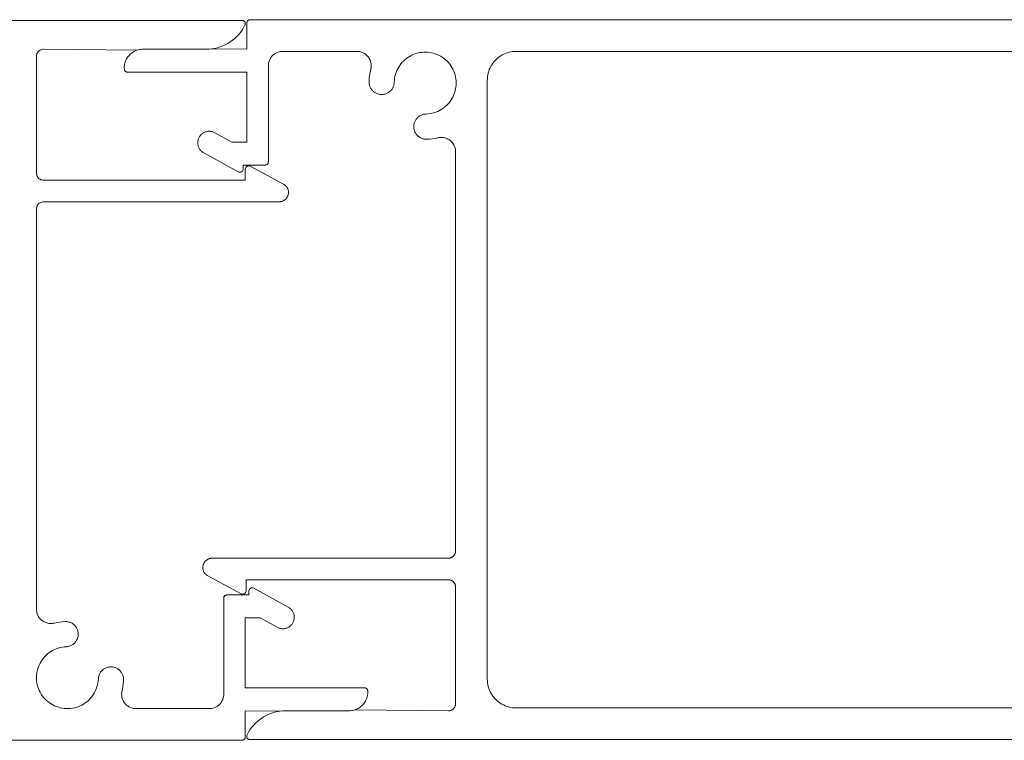
# Model space of a CAD drawing. Units: millimetres. Extents: x 127 to 3533, y 68 to 2254.
# Drawn here: x 1890 to 1958, y 292 to 342 of the extents above; entities that cross this region are included whole.
import ezdxf

# ---------------------------------------------------------------- set-up
doc = ezdxf.new("R2010")
doc.units = ezdxf.units.MM
doc.layers.add('Default', color=7, linetype='Continuous')

msp = doc.modelspace()

# ---------------------------------------------------------------- linework, layer by layer
at = {"layer": 'Default', "lineweight": 5, "ltscale": 5}
for p, q in [((1756, 342.342), (1905.54, 342.342)), ((1905.54, 342.342), (1905.579, 342.339)), ((1905.653, 341.837), (1905.55, 341.671)), ((1905.579, 342.339), (1905.616, 342.329)), ((1905.616, 342.329), (1905.652, 342.313)), ((1905.684, 342.291), (1905.652, 342.313)), ((1905.746, 342.01), (1905.653, 341.837)), ((1905.712, 342.264), (1905.684, 342.291)), ((1905.712, 342.264), (1905.735, 342.233)), ((1905.735, 342.233), (1905.753, 342.199)), ((1905.76, 342.046), (1905.746, 342.01)), ((1905.753, 342.199), (1905.765, 342.162)), ((1905.768, 342.084), (1905.76, 342.046)), ((1905.765, 342.162), (1905.77, 342.123)), ((1905.77, 342.123), (1905.768, 342.084)), ((1905.87, 342.162), (1905.872, 342.192)), ((1905.87, 340.342), (1905.87, 342.162)), ((1905.872, 342.192), (1905.878, 342.222)), ((1905.878, 342.222), (1905.888, 342.25)), ((1905.888, 342.25), (1905.901, 342.277)), ((1905.901, 342.277), (1905.918, 342.302)), ((1905.918, 342.302), (1905.937, 342.325)), ((1905.937, 342.325), (1905.96, 342.344)), ((1905.985, 342.361), (1905.96, 342.344)), ((1906.012, 342.374), (1905.985, 342.361)), ((1906.04, 342.384), (1906.012, 342.374)), ((1906.07, 342.39), (1906.04, 342.384)), ((1906.1, 342.392), (1906.07, 342.39)), ((1977.806, 342.392), (1906.1, 342.392)), ((1905.176, 341.218), (1905.033, 341.084)), ((1905.311, 341.361), (1905.176, 341.218)), ((1905.435, 341.512), (1905.311, 341.361)), ((1905.55, 341.671), (1905.435, 341.512)), ((1903.642, 340.4), (1903.833, 340.444)), ((1903.833, 340.444), (1904.021, 340.501)), ((1904.204, 340.57), (1904.021, 340.501)), ((1904.383, 340.65), (1904.204, 340.57)), ((1904.556, 340.743), (1904.383, 340.65)), ((1904.722, 340.846), (1904.556, 340.743)), ((1904.882, 340.96), (1904.722, 340.846)), ((1905.033, 341.084), (1904.882, 340.96)), ((1891.274, 339.907), (1891.27, 339.842)), ((1891.27, 339.842), (1891.27, 331.742)), ((1891.287, 339.971), (1891.274, 339.907)), ((1891.308, 340.033), (1891.287, 339.971)), ((1891.337, 340.092), (1891.308, 340.033)), ((1891.337, 340.092), (1891.373, 340.146)), ((1891.373, 340.146), (1891.417, 340.196)), ((1891.417, 340.196), (1891.466, 340.239)), ((1891.466, 340.239), (1891.52, 340.275)), ((1891.52, 340.275), (1891.579, 340.304)), ((1891.579, 340.304), (1891.641, 340.325)), ((1891.641, 340.325), (1891.705, 340.338)), ((1891.705, 340.338), (1891.77, 340.342)), ((1891.77, 340.342), (1898.268, 340.278)), ((1897.571, 339.737), (1897.53, 339.666)), ((1897.617, 339.805), (1897.571, 339.737)), ((1897.667, 339.869), (1897.617, 339.805)), ((1897.721, 339.931), (1897.667, 339.869)), ((1897.779, 339.989), (1897.721, 339.931)), ((1897.779, 339.989), (1897.84, 340.043)), ((1897.84, 340.043), (1897.905, 340.093)), ((1897.905, 340.093), (1897.972, 340.139)), ((1897.972, 340.139), (1898.043, 340.181)), ((1898.043, 340.181), (1898.116, 340.218)), ((1898.116, 340.218), (1898.191, 340.251)), ((1898.191, 340.251), (1898.268, 340.278)), ((1898.268, 340.278), (1898.346, 340.301)), ((1898.346, 340.301), (1898.426, 340.319)), ((1898.426, 340.319), (1898.507, 340.332)), ((1898.507, 340.332), (1898.588, 340.339)), ((1898.588, 340.339), (1898.67, 340.342)), ((1903.058, 340.342), (1898.67, 340.342)), ((1903.254, 340.348), (1903.058, 340.342)), ((1903.254, 340.348), (1903.449, 340.368)), ((1903.449, 340.368), (1903.642, 340.4)), ((1903.449, 340.368), (1905.87, 340.342)), ((1907.494, 339.674), (1907.526, 339.728)), ((1907.526, 339.728), (1907.561, 339.78)), ((1907.599, 339.83), (1907.561, 339.78)), ((1907.641, 339.877), (1907.599, 339.83)), ((1907.641, 339.877), (1907.685, 339.921)), ((1907.685, 339.921), (1907.733, 339.963)), ((1907.733, 339.963), (1907.782, 340.001)), ((1907.782, 340.001), (1907.834, 340.036)), ((1907.834, 340.036), (1907.888, 340.068)), ((1907.888, 340.068), (1907.944, 340.097)), ((1907.944, 340.097), (1908.002, 340.122)), ((1908.002, 340.122), (1908.061, 340.143)), ((1908.121, 340.161), (1908.061, 340.143)), ((1908.183, 340.174), (1908.121, 340.161)), ((1908.245, 340.184), (1908.183, 340.174)), ((1908.305, 340.19), (1908.245, 340.184)), ((1908.37, 340.192), (1908.305, 340.19)), ((1913.508, 340.192), (1908.37, 340.192)), ((1913.573, 340.19), (1913.508, 340.192)), ((1913.638, 340.184), (1913.573, 340.19)), ((1913.702, 340.173), (1913.638, 340.184)), ((1913.765, 340.158), (1913.702, 340.173)), ((1913.827, 340.14), (1913.765, 340.158)), ((1913.888, 340.117), (1913.827, 340.14)), ((1913.948, 340.09), (1913.888, 340.117)), ((1914.005, 340.06), (1913.948, 340.09)), ((1914.005, 340.06), (1914.06, 340.026)), ((1914.06, 340.026), (1914.113, 339.988)), ((1914.113, 339.988), (1914.164, 339.947)), ((1914.164, 339.947), (1914.211, 339.903)), ((1914.211, 339.903), (1914.256, 339.856)), ((1914.298, 339.806), (1914.256, 339.856)), ((1914.298, 339.806), (1914.336, 339.754)), ((1914.336, 339.754), (1914.371, 339.699)), ((1917.092, 339.795), (1916.978, 339.716)), ((1917.211, 339.867), (1917.092, 339.795)), ((1917.335, 339.931), (1917.211, 339.867)), ((1917.462, 339.986), (1917.335, 339.931)), ((1917.593, 340.033), (1917.462, 339.986)), ((1917.727, 340.072), (1917.593, 340.033)), ((1917.863, 340.102), (1917.727, 340.072)), ((1918, 340.123), (1917.863, 340.102)), ((1918.138, 340.136), (1918, 340.123)), ((1918.278, 340.139), (1918.138, 340.136)), ((1918.417, 340.133), (1918.278, 340.139)), ((1918.417, 340.133), (1918.555, 340.119)), ((1918.555, 340.119), (1918.692, 340.095)), ((1918.692, 340.095), (1918.827, 340.062)), ((1918.96, 340.021), (1918.827, 340.062)), ((1919.09, 339.972), (1918.96, 340.021)), ((1919.217, 339.914), (1919.09, 339.972)), ((1919.339, 339.848), (1919.217, 339.914)), ((1919.457, 339.774), (1919.339, 339.848)), ((1919.57, 339.693), (1919.457, 339.774)), ((1923.295, 339.733), (1923.201, 339.65)), ((1923.394, 339.81), (1923.295, 339.733)), ((1923.498, 339.881), (1923.394, 339.81)), ((1923.498, 339.881), (1923.606, 339.945)), ((1923.606, 339.945), (1923.718, 340.002)), ((1923.718, 340.002), (1923.834, 340.052)), ((1923.834, 340.052), (1923.952, 340.094)), ((1923.952, 340.094), (1924.072, 340.129)), ((1924.072, 340.129), (1924.195, 340.157)), ((1924.195, 340.157), (1924.319, 340.176)), ((1924.445, 340.188), (1924.319, 340.176)), ((1924.57, 340.192), (1924.445, 340.188)), ((1969.021, 340.192), (1924.57, 340.192)), ((1897.372, 339.121), (1897.37, 339.039)), ((1897.37, 339.039), (1897.373, 338.957)), ((1897.38, 339.202), (1897.372, 339.121)), ((1897.392, 339.283), (1897.38, 339.202)), ((1897.41, 339.363), (1897.392, 339.283)), ((1897.433, 339.441), (1897.41, 339.363)), ((1897.46, 339.518), (1897.433, 339.441)), ((1897.493, 339.593), (1897.46, 339.518)), ((1897.53, 339.666), (1897.493, 339.593)), ((1907.37, 339.192), (1907.372, 339.255)), ((1907.37, 332.522), (1907.37, 339.192)), ((1907.378, 339.317), (1907.372, 339.255)), ((1907.388, 339.379), (1907.378, 339.317)), ((1907.401, 339.441), (1907.388, 339.379)), ((1907.419, 339.501), (1907.401, 339.441)), ((1907.419, 339.501), (1907.44, 339.56)), ((1907.44, 339.56), (1907.465, 339.618)), ((1907.465, 339.618), (1907.494, 339.674)), ((1914.371, 339.699), (1914.402, 339.642)), ((1914.429, 339.583), (1914.402, 339.642)), ((1914.429, 339.583), (1914.452, 339.522)), ((1914.452, 339.522), (1914.472, 339.46)), ((1914.472, 339.46), (1914.487, 339.397)), ((1914.498, 339.333), (1914.487, 339.397)), ((1914.501, 339.074), (1914.492, 339.01)), ((1914.505, 339.269), (1914.498, 339.333)), ((1914.507, 339.139), (1914.501, 339.074)), ((1914.505, 339.269), (1914.508, 339.204)), ((1914.508, 339.204), (1914.507, 339.139)), ((1916.351, 338.981), (1916.419, 339.103)), ((1916.419, 339.103), (1916.495, 339.219)), ((1916.495, 339.219), (1916.578, 339.331)), ((1916.578, 339.331), (1916.669, 339.436)), ((1916.669, 339.436), (1916.766, 339.536)), ((1916.766, 339.536), (1916.869, 339.629)), ((1916.869, 339.629), (1916.978, 339.716)), ((1919.677, 339.604), (1919.57, 339.693)), ((1919.677, 339.604), (1919.779, 339.509)), ((1919.779, 339.509), (1919.874, 339.408)), ((1919.874, 339.408), (1919.962, 339.3)), ((1919.962, 339.3), (1920.043, 339.187)), ((1920.043, 339.187), (1920.117, 339.07)), ((1920.117, 339.07), (1920.183, 338.947)), ((1922.76, 339.043), (1922.71, 338.928)), ((1922.817, 339.156), (1922.76, 339.043)), ((1922.881, 339.264), (1922.817, 339.156)), ((1922.952, 339.368), (1922.881, 339.264)), ((1923.029, 339.467), (1922.952, 339.368)), ((1923.112, 339.561), (1923.029, 339.467)), ((1923.201, 339.65), (1923.112, 339.561)), ((1897.373, 338.957), (1897.376, 338.928)), ((1897.376, 338.928), (1897.384, 338.901)), ((1897.384, 338.901), (1897.394, 338.874)), ((1897.394, 338.874), (1897.408, 338.848)), ((1897.408, 338.848), (1897.425, 338.825)), ((1897.425, 338.825), (1897.445, 338.804)), ((1897.445, 338.804), (1897.467, 338.786)), ((1897.467, 338.786), (1897.492, 338.77)), ((1897.492, 338.77), (1897.518, 338.758)), ((1897.518, 338.758), (1897.545, 338.749)), ((1897.574, 338.744), (1897.545, 338.749)), ((1897.602, 338.742), (1897.574, 338.744)), ((1905.87, 338.742), (1897.602, 338.742)), ((1905.87, 333.892), (1905.87, 338.742)), ((1914.372, 338.309), (1914.395, 338.523)), ((1914.431, 338.736), (1914.395, 338.523)), ((1914.478, 338.947), (1914.431, 338.736)), ((1914.492, 339.01), (1914.478, 338.947)), ((1916.161, 338.46), (1916.134, 338.323)), ((1916.196, 338.595), (1916.161, 338.46)), ((1916.239, 338.727), (1916.196, 338.595)), ((1916.239, 338.727), (1916.291, 338.856)), ((1916.291, 338.856), (1916.351, 338.981)), ((1920.183, 338.947), (1920.241, 338.821)), ((1920.241, 338.821), (1920.291, 338.691)), ((1920.291, 338.691), (1920.332, 338.558)), ((1920.332, 338.558), (1920.364, 338.423)), ((1920.364, 338.423), (1920.388, 338.286)), ((1922.586, 338.443), (1922.574, 338.318)), ((1922.606, 338.567), (1922.586, 338.443)), ((1922.633, 338.689), (1922.606, 338.567)), ((1922.668, 338.81), (1922.633, 338.689)), ((1922.71, 338.928), (1922.668, 338.81)), ((1914.36, 338.093), (1914.372, 338.309)), ((1914.36, 338.037), (1914.36, 338.093)), ((1914.364, 337.981), (1914.36, 338.037)), ((1914.372, 337.926), (1914.364, 337.981)), ((1914.382, 337.871), (1914.372, 337.926)), ((1914.397, 337.817), (1914.382, 337.871)), ((1914.415, 337.763), (1914.397, 337.817)), ((1914.415, 337.763), (1914.436, 337.711)), ((1914.436, 337.711), (1914.461, 337.661)), ((1916.012, 337.669), (1915.985, 337.62)), ((1916.037, 337.72), (1916.012, 337.669)), ((1916.037, 337.72), (1916.057, 337.772)), ((1916.057, 337.772), (1916.075, 337.825)), ((1916.075, 337.825), (1916.089, 337.88)), ((1916.089, 337.88), (1916.099, 337.935)), ((1916.099, 337.935), (1916.106, 337.99)), ((1916.106, 337.99), (1916.109, 338.046)), ((1916.109, 338.046), (1916.118, 338.185)), ((1916.134, 338.323), (1916.118, 338.185)), ((1920.393, 337.731), (1920.372, 337.593)), ((1920.388, 338.286), (1920.403, 338.147)), ((1920.405, 337.869), (1920.393, 337.731)), ((1920.403, 338.147), (1920.408, 338.008)), ((1920.408, 338.008), (1920.405, 337.869)), ((1922.574, 338.318), (1922.57, 338.192)), ((1922.57, 338.192), (1922.57, 296.592)), ((1914.461, 337.661), (1914.489, 337.612)), ((1914.52, 337.566), (1914.489, 337.612)), ((1914.553, 337.521), (1914.52, 337.566)), ((1914.59, 337.478), (1914.553, 337.521)), ((1914.629, 337.438), (1914.59, 337.478)), ((1914.629, 337.438), (1914.671, 337.401)), ((1914.671, 337.401), (1914.715, 337.366)), ((1914.715, 337.366), (1914.761, 337.334)), ((1914.809, 337.305), (1914.761, 337.334)), ((1914.859, 337.28), (1914.809, 337.305)), ((1914.91, 337.257), (1914.859, 337.28)), ((1914.963, 337.238), (1914.91, 337.257)), ((1914.963, 337.238), (1915.017, 337.222)), ((1915.017, 337.222), (1915.072, 337.21)), ((1915.072, 337.21), (1915.127, 337.202)), ((1915.127, 337.202), (1915.183, 337.196)), ((1915.183, 337.196), (1915.239, 337.195)), ((1915.239, 337.195), (1915.295, 337.197)), ((1915.295, 337.197), (1915.351, 337.203)), ((1915.351, 337.203), (1915.406, 337.212)), ((1915.406, 337.212), (1915.461, 337.225)), ((1915.515, 337.241), (1915.461, 337.225)), ((1915.567, 337.261), (1915.515, 337.241)), ((1915.618, 337.284), (1915.567, 337.261)), ((1915.618, 337.284), (1915.668, 337.31)), ((1915.716, 337.339), (1915.668, 337.31)), ((1915.762, 337.371), (1915.716, 337.339)), ((1915.805, 337.407), (1915.762, 337.371)), ((1915.846, 337.444), (1915.805, 337.407)), ((1915.885, 337.485), (1915.846, 337.444)), ((1915.922, 337.528), (1915.885, 337.485)), ((1915.955, 337.573), (1915.922, 337.528)), ((1915.985, 337.62), (1915.955, 337.573)), ((1920.136, 336.942), (1920.2, 337.065)), ((1920.2, 337.065), (1920.256, 337.193)), ((1920.256, 337.193), (1920.303, 337.324)), ((1920.303, 337.324), (1920.342, 337.457)), ((1920.342, 337.457), (1920.372, 337.593)), ((1919.6, 336.309), (1919.488, 336.226)), ((1919.706, 336.399), (1919.6, 336.309)), ((1919.806, 336.496), (1919.706, 336.399)), ((1919.899, 336.599), (1919.806, 336.496)), ((1919.985, 336.708), (1919.899, 336.599)), ((1919.985, 336.708), (1920.064, 336.822)), ((1920.064, 336.822), (1920.136, 336.942)), ((1917.797, 335.652), (1917.755, 335.616)), ((1917.842, 335.685), (1917.797, 335.652)), ((1917.89, 335.716), (1917.842, 335.685)), ((1917.89, 335.716), (1917.939, 335.743)), ((1917.939, 335.743), (1917.99, 335.767)), ((1917.99, 335.767), (1918.042, 335.788)), ((1918.095, 335.805), (1918.042, 335.788)), ((1918.149, 335.819), (1918.095, 335.805)), ((1918.204, 335.83), (1918.149, 335.819)), ((1918.26, 335.837), (1918.204, 335.83)), ((1918.316, 335.84), (1918.26, 335.837)), ((1918.455, 335.848), (1918.316, 335.84)), ((1918.593, 335.865), (1918.455, 335.848)), ((1918.729, 335.891), (1918.593, 335.865)), ((1918.729, 335.891), (1918.864, 335.926)), ((1918.864, 335.926), (1918.996, 335.97)), ((1918.996, 335.97), (1919.125, 336.022)), ((1919.125, 336.022), (1919.251, 336.082)), ((1919.251, 336.082), (1919.372, 336.15)), ((1919.372, 336.15), (1919.488, 336.226)), ((1917.467, 335.026), (1917.464, 334.97)), ((1917.464, 334.97), (1917.466, 334.914)), ((1917.472, 335.082), (1917.467, 335.026)), ((1917.472, 335.082), (1917.481, 335.137)), ((1917.481, 335.137), (1917.494, 335.191)), ((1917.494, 335.191), (1917.51, 335.245)), ((1917.51, 335.245), (1917.53, 335.298)), ((1917.53, 335.298), (1917.553, 335.349)), ((1917.553, 335.349), (1917.579, 335.399)), ((1917.579, 335.399), (1917.608, 335.446)), ((1917.608, 335.446), (1917.641, 335.492)), ((1917.641, 335.492), (1917.676, 335.536)), ((1917.676, 335.536), (1917.714, 335.577)), ((1917.755, 335.616), (1917.714, 335.577)), ((1902.569, 334.228), (1902.596, 334.273)), ((1902.596, 334.273), (1902.626, 334.317)), ((1902.626, 334.317), (1902.658, 334.357)), ((1902.658, 334.357), (1902.693, 334.396)), ((1902.693, 334.396), (1902.731, 334.433)), ((1902.731, 334.433), (1902.771, 334.467)), ((1902.771, 334.467), (1902.813, 334.498)), ((1902.813, 334.498), (1902.856, 334.527)), ((1902.856, 334.527), (1902.902, 334.552)), ((1902.902, 334.552), (1902.949, 334.575)), ((1902.949, 334.575), (1902.998, 334.594)), ((1902.998, 334.594), (1903.048, 334.611)), ((1903.048, 334.611), (1903.098, 334.623)), ((1903.15, 334.633), (1903.098, 334.623)), ((1903.202, 334.639), (1903.15, 334.633)), ((1903.254, 334.642), (1903.202, 334.639)), ((1903.307, 334.641), (1903.254, 334.642)), ((1903.359, 334.637), (1903.307, 334.641)), ((1903.411, 334.63), (1903.359, 334.637)), ((1903.462, 334.619), (1903.411, 334.63)), ((1903.512, 334.605), (1903.462, 334.619)), ((1903.562, 334.587), (1903.512, 334.605)), ((1903.61, 334.566), (1903.562, 334.587)), ((1903.656, 334.543), (1903.61, 334.566)), ((1904.836, 333.892), (1903.656, 334.543)), ((1917.466, 334.914), (1917.471, 334.858)), ((1917.48, 334.802), (1917.471, 334.858)), ((1917.492, 334.748), (1917.48, 334.802)), ((1917.507, 334.694), (1917.492, 334.748)), ((1917.527, 334.641), (1917.507, 334.694)), ((1917.549, 334.59), (1917.527, 334.641)), ((1917.575, 334.54), (1917.549, 334.59)), ((1917.575, 334.54), (1917.603, 334.492)), ((1917.635, 334.445), (1917.603, 334.492)), ((1917.67, 334.402), (1917.635, 334.445)), ((1917.708, 334.36), (1917.67, 334.402)), ((1917.748, 334.32), (1917.708, 334.36)), ((1917.79, 334.284), (1917.748, 334.32)), ((1917.835, 334.25), (1917.79, 334.284)), ((1902.47, 333.826), (1902.471, 333.879)), ((1902.473, 333.774), (1902.47, 333.826)), ((1902.471, 333.879), (1902.475, 333.931)), ((1902.479, 333.722), (1902.473, 333.774)), ((1902.475, 333.931), (1902.482, 333.983)), ((1902.479, 333.722), (1902.489, 333.671)), ((1902.482, 333.983), (1902.493, 334.034)), ((1902.489, 333.671), (1902.501, 333.62)), ((1902.493, 334.034), (1902.508, 334.084)), ((1902.501, 333.62), (1902.518, 333.57)), ((1902.508, 334.084), (1902.525, 334.134)), ((1902.537, 333.522), (1902.518, 333.57)), ((1902.525, 334.134), (1902.546, 334.182)), ((1902.546, 334.182), (1902.569, 334.228)), ((1904.836, 333.892), (1905.87, 333.892)), ((1917.882, 334.219), (1917.835, 334.25)), ((1917.93, 334.192), (1917.882, 334.219)), ((1917.93, 334.192), (1917.981, 334.167)), ((1917.981, 334.167), (1918.033, 334.146)), ((1918.033, 334.146), (1918.086, 334.128)), ((1918.086, 334.128), (1918.14, 334.113)), ((1918.14, 334.113), (1918.195, 334.102)), ((1918.195, 334.102), (1918.251, 334.095)), ((1918.251, 334.095), (1918.307, 334.091)), ((1918.307, 334.091), (1918.363, 334.091)), ((1918.363, 334.091), (1918.559, 334.101)), ((1918.559, 334.101), (1918.755, 334.121)), ((1918.755, 334.121), (1918.95, 334.151)), ((1918.95, 334.151), (1919.143, 334.191)), ((1919.143, 334.191), (1919.206, 334.203)), ((1919.27, 334.212), (1919.206, 334.203)), ((1919.334, 334.216), (1919.27, 334.212)), ((1919.398, 334.216), (1919.334, 334.216)), ((1919.398, 334.216), (1919.462, 334.212)), ((1919.462, 334.212), (1919.526, 334.204)), ((1919.526, 334.204), (1919.589, 334.193)), ((1919.589, 334.193), (1919.651, 334.176)), ((1919.651, 334.176), (1919.713, 334.156)), ((1919.713, 334.156), (1919.772, 334.132)), ((1919.772, 334.132), (1919.83, 334.105)), ((1919.83, 334.105), (1919.886, 334.073)), ((1919.886, 334.073), (1919.94, 334.038)), ((1919.992, 334), (1919.94, 334.038)), ((1920.041, 333.959), (1919.992, 334)), ((1920.087, 333.914), (1920.041, 333.959)), ((1920.13, 333.866), (1920.087, 333.914)), ((1920.171, 333.816), (1920.13, 333.866)), ((1920.171, 333.816), (1920.207, 333.764)), ((1920.207, 333.764), (1920.241, 333.709)), ((1920.241, 333.709), (1920.27, 333.652)), ((1920.27, 333.652), (1920.297, 333.593)), ((1920.297, 333.593), (1920.319, 333.533)), ((1902.559, 333.474), (1902.537, 333.522)), ((1902.585, 333.429), (1902.559, 333.474)), ((1902.614, 333.385), (1902.585, 333.429)), ((1902.645, 333.343), (1902.614, 333.385)), ((1902.645, 333.343), (1902.679, 333.303)), ((1902.679, 333.303), (1902.715, 333.265)), ((1902.715, 333.265), (1902.754, 333.23)), ((1902.754, 333.23), (1902.795, 333.198)), ((1902.795, 333.198), (1902.839, 333.168)), ((1902.839, 333.168), (1902.884, 333.141)), ((1902.884, 333.141), (1905.279, 331.821)), ((1920.319, 333.533), (1920.337, 333.471)), ((1920.352, 333.408), (1920.337, 333.471)), ((1920.362, 333.345), (1920.352, 333.408)), ((1920.368, 333.281), (1920.362, 333.345)), ((1920.37, 333.217), (1920.368, 333.281)), ((1920.37, 305.492), (1920.37, 333.217)), ((1905.62, 332.022), (1905.62, 332.292)), ((1905.62, 332.292), (1907.14, 332.292)), ((1905.85, 332.186), (1905.882, 332.21)), ((1905.882, 332.21), (1905.918, 332.227)), ((1905.918, 332.227), (1905.956, 332.238)), ((1905.956, 332.238), (1905.995, 332.242)), ((1905.995, 332.242), (1906.034, 332.239)), ((1906.034, 332.239), (1906.073, 332.23)), ((1906.073, 332.23), (1906.109, 332.214)), ((1906.109, 332.214), (1908.428, 330.964)), ((1907.14, 332.292), (1907.17, 332.294)), ((1907.17, 332.294), (1907.199, 332.3)), ((1907.199, 332.3), (1907.228, 332.31)), ((1907.228, 332.31), (1907.255, 332.323)), ((1907.255, 332.323), (1907.28, 332.34)), ((1907.28, 332.34), (1907.303, 332.359)), ((1907.303, 332.359), (1907.323, 332.382)), ((1907.339, 332.407), (1907.323, 332.382)), ((1907.353, 332.434), (1907.339, 332.407)), ((1907.362, 332.462), (1907.353, 332.434)), ((1907.368, 332.492), (1907.362, 332.462)), ((1907.368, 332.492), (1907.37, 332.522)), ((1891.27, 331.742), (1891.274, 331.677)), ((1891.274, 331.677), (1891.287, 331.612)), ((1891.287, 331.612), (1891.308, 331.551)), ((1891.308, 331.551), (1891.337, 331.492)), ((1905.279, 331.821), (1905.315, 331.805)), ((1905.315, 331.805), (1905.354, 331.795)), ((1905.354, 331.795), (1905.393, 331.792)), ((1905.393, 331.792), (1905.433, 331.796)), ((1905.471, 331.807), (1905.433, 331.796)), ((1905.507, 331.824), (1905.471, 331.807)), ((1905.539, 331.847), (1905.507, 331.824)), ((1905.567, 331.875), (1905.539, 331.847)), ((1905.59, 331.908), (1905.567, 331.875)), ((1905.606, 331.944), (1905.59, 331.908)), ((1905.616, 331.982), (1905.606, 331.944)), ((1905.616, 331.982), (1905.62, 332.022)), ((1905.77, 332.012), (1905.773, 332.051)), ((1905.77, 331.242), (1905.77, 332.012)), ((1905.773, 332.051), (1905.783, 332.09)), ((1905.783, 332.09), (1905.8, 332.126)), ((1905.8, 332.126), (1905.822, 332.158)), ((1905.822, 332.158), (1905.85, 332.186)), ((1891.337, 331.492), (1891.373, 331.438)), ((1891.373, 331.438), (1891.417, 331.388)), ((1891.417, 331.388), (1891.466, 331.345)), ((1891.466, 331.345), (1891.52, 331.309)), ((1891.579, 331.28), (1891.52, 331.309)), ((1891.641, 331.259), (1891.579, 331.28)), ((1891.641, 331.259), (1891.705, 331.246)), ((1891.705, 331.246), (1891.77, 331.242)), ((1891.77, 331.242), (1905.77, 331.242)), ((1908.428, 330.964), (1908.465, 330.943)), ((1908.465, 330.943), (1908.5, 330.92)), ((1908.5, 330.92), (1908.533, 330.894)), ((1908.533, 330.894), (1908.564, 330.866)), ((1908.594, 330.837), (1908.564, 330.866)), ((1908.622, 330.805), (1908.594, 330.837)), ((1908.647, 330.772), (1908.622, 330.805)), ((1908.671, 330.737), (1908.647, 330.772)), ((1908.692, 330.701), (1908.671, 330.737)), ((1908.692, 330.701), (1908.711, 330.663)), ((1908.711, 330.663), (1908.727, 330.625)), ((1908.732, 330.173), (1908.717, 330.134)), ((1908.727, 330.625), (1908.741, 330.585)), ((1908.732, 330.173), (1908.745, 330.213)), ((1908.741, 330.585), (1908.752, 330.545)), ((1908.745, 330.213), (1908.755, 330.253)), ((1908.752, 330.545), (1908.76, 330.504)), ((1908.755, 330.253), (1908.763, 330.295)), ((1908.76, 330.504), (1908.766, 330.462)), ((1908.763, 330.295), (1908.768, 330.336)), ((1908.769, 330.42), (1908.766, 330.462)), ((1908.768, 330.336), (1908.77, 330.378)), ((1908.77, 330.378), (1908.769, 330.42)), ((1891.337, 329.492), (1891.308, 329.433)), ((1891.373, 329.546), (1891.337, 329.492)), ((1891.373, 329.546), (1891.417, 329.596)), ((1891.417, 329.596), (1891.466, 329.639)), ((1891.466, 329.639), (1891.52, 329.675)), ((1891.52, 329.675), (1891.579, 329.704)), ((1891.579, 329.704), (1891.641, 329.725)), ((1891.641, 329.725), (1891.705, 329.738)), ((1891.705, 329.738), (1891.77, 329.742)), ((1891.77, 329.742), (1908.12, 329.742)), ((1908.12, 329.742), (1908.162, 329.743)), ((1908.162, 329.743), (1908.204, 329.748)), ((1908.204, 329.748), (1908.245, 329.754)), ((1908.245, 329.754), (1908.286, 329.764)), ((1908.286, 329.764), (1908.326, 329.776)), ((1908.326, 329.776), (1908.366, 329.79)), ((1908.366, 329.79), (1908.404, 329.807)), ((1908.404, 329.807), (1908.441, 329.827)), ((1908.441, 329.827), (1908.477, 329.849)), ((1908.477, 329.849), (1908.511, 329.873)), ((1908.511, 329.873), (1908.544, 329.899)), ((1908.544, 329.899), (1908.575, 329.928)), ((1908.575, 329.928), (1908.604, 329.958)), ((1908.604, 329.958), (1908.631, 329.99)), ((1908.631, 329.99), (1908.656, 330.024)), ((1908.656, 330.024), (1908.678, 330.059)), ((1908.699, 330.096), (1908.678, 330.059)), ((1908.717, 330.134), (1908.699, 330.096)), ((1891.274, 329.307), (1891.27, 329.242)), ((1891.27, 329.242), (1891.27, 301.455)), ((1891.287, 329.371), (1891.274, 329.307)), ((1891.308, 329.433), (1891.287, 329.371)), ((1903.046, 304.835), (1903.079, 304.861)), ((1903.079, 304.861), (1903.113, 304.885)), ((1903.149, 304.907), (1903.113, 304.885)), ((1903.149, 304.907), (1903.186, 304.927)), ((1903.186, 304.927), (1903.224, 304.944)), ((1903.224, 304.944), (1903.264, 304.959)), ((1903.264, 304.959), (1903.304, 304.97)), ((1903.304, 304.97), (1903.345, 304.98)), ((1903.386, 304.987), (1903.345, 304.98)), ((1903.428, 304.991), (1903.386, 304.987)), ((1903.47, 304.992), (1903.428, 304.991)), ((1919.87, 304.992), (1903.47, 304.992)), ((1919.901, 304.993), (1919.87, 304.992)), ((1919.933, 304.996), (1919.901, 304.993)), ((1919.964, 305.001), (1919.933, 304.996)), ((1919.964, 305.001), (1919.994, 305.008)), ((1919.994, 305.008), (1920.025, 305.016)), ((1920.025, 305.016), (1920.054, 305.027)), ((1920.054, 305.027), (1920.083, 305.04)), ((1920.083, 305.04), (1920.111, 305.054)), ((1920.111, 305.054), (1920.138, 305.07)), ((1920.138, 305.07), (1920.164, 305.087)), ((1920.164, 305.087), (1920.189, 305.107)), ((1920.189, 305.107), (1920.212, 305.128)), ((1920.212, 305.128), (1920.235, 305.15)), ((1920.235, 305.15), (1920.255, 305.173)), ((1920.255, 305.173), (1920.274, 305.198)), ((1920.274, 305.198), (1920.292, 305.224)), ((1920.292, 305.224), (1920.308, 305.251)), ((1920.308, 305.251), (1920.322, 305.279)), ((1920.335, 305.308), (1920.322, 305.279)), ((1920.345, 305.337), (1920.335, 305.308)), ((1920.345, 305.337), (1920.354, 305.368)), ((1920.354, 305.368), (1920.361, 305.398)), ((1920.361, 305.398), (1920.366, 305.429)), ((1920.366, 305.429), (1920.369, 305.461)), ((1920.369, 305.461), (1920.37, 305.492)), ((1902.82, 304.356), (1902.822, 304.398)), ((1902.82, 304.356), (1902.821, 304.314)), ((1902.821, 304.314), (1902.824, 304.272)), ((1902.822, 304.398), (1902.827, 304.439)), ((1902.824, 304.272), (1902.83, 304.23)), ((1902.827, 304.439), (1902.835, 304.481)), ((1902.83, 304.23), (1902.838, 304.19)), ((1902.835, 304.481), (1902.845, 304.521)), ((1902.849, 304.149), (1902.838, 304.19)), ((1902.845, 304.521), (1902.858, 304.561)), ((1902.858, 304.561), (1902.873, 304.6)), ((1902.891, 304.638), (1902.873, 304.6)), ((1902.912, 304.675), (1902.891, 304.638)), ((1902.912, 304.675), (1902.934, 304.71)), ((1902.934, 304.71), (1902.959, 304.744)), ((1902.959, 304.744), (1902.986, 304.776)), ((1902.986, 304.776), (1903.015, 304.806)), ((1903.015, 304.806), (1903.046, 304.835)), ((1902.863, 304.109), (1902.849, 304.149)), ((1902.879, 304.071), (1902.863, 304.109)), ((1902.898, 304.033), (1902.879, 304.071)), ((1902.898, 304.033), (1902.919, 303.997)), ((1902.919, 303.997), (1902.943, 303.962)), ((1902.968, 303.929), (1902.943, 303.962)), ((1902.996, 303.897), (1902.968, 303.929)), ((1903.026, 303.868), (1902.996, 303.897)), ((1903.057, 303.84), (1903.026, 303.868)), ((1903.057, 303.84), (1903.09, 303.814)), ((1903.09, 303.814), (1903.125, 303.791)), ((1903.125, 303.791), (1903.161, 303.77)), ((1903.161, 303.77), (1905.481, 302.52)), ((1919.87, 303.492), (1905.82, 303.492)), ((1905.82, 303.492), (1905.82, 302.722)), ((1919.901, 303.491), (1919.87, 303.492)), ((1906.034, 302.79), (1906.05, 302.826)), ((1906.05, 302.826), (1906.073, 302.859)), ((1906.073, 302.859), (1906.101, 302.887)), ((1906.101, 302.887), (1906.133, 302.91)), ((1906.133, 302.91), (1906.169, 302.927)), ((1906.169, 302.927), (1906.207, 302.938)), ((1906.207, 302.938), (1906.247, 302.942)), ((1906.247, 302.942), (1906.286, 302.939)), ((1906.286, 302.939), (1906.325, 302.93)), ((1906.325, 302.93), (1906.361, 302.913)), ((1906.361, 302.913), (1908.756, 301.593)), ((1919.933, 303.488), (1919.901, 303.491)), ((1919.964, 303.483), (1919.933, 303.488)), ((1919.994, 303.476), (1919.964, 303.483)), ((1919.994, 303.476), (1920.025, 303.468)), ((1920.025, 303.468), (1920.054, 303.457)), ((1920.054, 303.457), (1920.083, 303.444)), ((1920.111, 303.43), (1920.083, 303.444)), ((1920.138, 303.414), (1920.111, 303.43)), ((1920.164, 303.397), (1920.138, 303.414)), ((1920.189, 303.377), (1920.164, 303.397)), ((1920.212, 303.356), (1920.189, 303.377)), ((1920.235, 303.334), (1920.212, 303.356)), ((1920.255, 303.311), (1920.235, 303.334)), ((1920.274, 303.286), (1920.255, 303.311)), ((1920.292, 303.26), (1920.274, 303.286)), ((1920.308, 303.233), (1920.292, 303.26)), ((1920.322, 303.205), (1920.308, 303.233)), ((1920.335, 303.176), (1920.322, 303.205)), ((1920.345, 303.146), (1920.335, 303.176)), ((1920.345, 303.146), (1920.354, 303.116)), ((1920.354, 303.116), (1920.361, 303.086)), ((1920.366, 303.055), (1920.361, 303.086)), ((1920.369, 303.023), (1920.366, 303.055)), ((1920.37, 302.992), (1920.369, 303.023)), ((1920.37, 302.992), (1920.37, 294.892)), ((1904.272, 302.242), (1904.27, 302.212)), ((1904.27, 302.212), (1904.27, 295.542)), ((1904.272, 302.242), (1904.278, 302.272)), ((1904.278, 302.272), (1904.288, 302.3)), ((1904.288, 302.3), (1904.301, 302.327)), ((1904.301, 302.327), (1904.318, 302.352)), ((1904.318, 302.352), (1904.337, 302.375)), ((1904.337, 302.375), (1904.36, 302.395)), ((1904.385, 302.411), (1904.36, 302.395)), ((1904.385, 302.411), (1904.412, 302.425)), ((1904.412, 302.425), (1904.44, 302.434)), ((1904.44, 302.434), (1904.47, 302.44)), ((1904.47, 302.44), (1904.5, 302.442)), ((1904.5, 302.442), (1906.02, 302.442)), ((1905.481, 302.52), (1905.517, 302.504)), ((1905.517, 302.504), (1905.556, 302.495)), ((1905.556, 302.495), (1905.595, 302.492)), ((1905.595, 302.492), (1905.634, 302.496)), ((1905.634, 302.496), (1905.672, 302.507)), ((1905.708, 302.525), (1905.672, 302.507)), ((1905.74, 302.548), (1905.708, 302.525)), ((1905.768, 302.576), (1905.74, 302.548)), ((1905.79, 302.608), (1905.768, 302.576)), ((1905.806, 302.644), (1905.79, 302.608)), ((1905.817, 302.683), (1905.806, 302.644)), ((1905.82, 302.722), (1905.817, 302.683)), ((1906.023, 302.752), (1906.02, 302.712)), ((1906.02, 302.442), (1906.02, 302.712)), ((1906.023, 302.752), (1906.034, 302.79)), ((1891.27, 301.455), (1891.272, 301.391)), ((1908.756, 301.593), (1908.801, 301.566)), ((1908.801, 301.566), (1908.844, 301.536)), ((1908.844, 301.536), (1908.886, 301.504)), ((1908.886, 301.504), (1908.924, 301.469)), ((1908.924, 301.469), (1908.961, 301.431)), ((1891.272, 301.391), (1891.278, 301.327)), ((1891.278, 301.327), (1891.289, 301.263)), ((1891.289, 301.263), (1891.303, 301.2)), ((1891.303, 301.2), (1891.322, 301.138)), ((1891.322, 301.138), (1891.344, 301.078)), ((1891.344, 301.078), (1891.37, 301.018)), ((1891.37, 301.018), (1891.401, 300.961)), ((1891.401, 300.961), (1891.434, 300.906)), ((1891.434, 300.906), (1891.471, 300.853)), ((1891.471, 300.853), (1891.512, 300.803)), ((1891.512, 300.803), (1891.555, 300.756)), ((1905.77, 295.992), (1905.77, 300.842)), ((1905.77, 300.842), (1906.804, 300.842)), ((1906.804, 300.842), (1907.984, 300.191)), ((1908.995, 301.391), (1908.961, 301.431)), ((1909.026, 301.35), (1908.995, 301.391)), ((1909.055, 301.305), (1909.026, 301.35)), ((1909.08, 301.26), (1909.055, 301.305)), ((1909.103, 301.213), (1909.08, 301.26)), ((1909.122, 301.164), (1909.103, 301.213)), ((1909.139, 301.114), (1909.122, 301.164)), ((1909.151, 301.063), (1909.139, 301.114)), ((1909.161, 301.012), (1909.151, 301.063)), ((1909.165, 300.803), (1909.157, 300.751)), ((1909.167, 300.96), (1909.161, 301.012)), ((1909.169, 300.855), (1909.165, 300.803)), ((1909.17, 300.908), (1909.167, 300.96)), ((1909.17, 300.908), (1909.169, 300.855)), ((1891.555, 300.756), (1891.602, 300.711)), ((1891.602, 300.711), (1891.651, 300.669)), ((1891.651, 300.669), (1891.703, 300.631)), ((1891.703, 300.631), (1891.758, 300.596)), ((1891.758, 300.596), (1891.814, 300.565)), ((1891.814, 300.565), (1891.873, 300.538)), ((1891.873, 300.538), (1891.933, 300.514)), ((1891.933, 300.514), (1891.994, 300.494)), ((1891.994, 300.494), (1892.057, 300.478)), ((1892.057, 300.478), (1892.12, 300.466)), ((1892.12, 300.466), (1892.184, 300.459)), ((1892.184, 300.459), (1892.249, 300.455)), ((1892.249, 300.455), (1892.313, 300.456)), ((1892.313, 300.456), (1892.377, 300.461)), ((1892.377, 300.461), (1892.441, 300.47)), ((1892.505, 300.483), (1892.441, 300.47)), ((1892.754, 300.535), (1892.505, 300.483)), ((1893.006, 300.57), (1892.754, 300.535)), ((1893.006, 300.57), (1893.26, 300.589)), ((1893.26, 300.589), (1893.316, 300.589)), ((1893.316, 300.589), (1893.372, 300.586)), ((1893.372, 300.586), (1893.428, 300.58)), ((1893.428, 300.58), (1893.483, 300.569)), ((1893.483, 300.569), (1893.537, 300.556)), ((1893.537, 300.556), (1893.591, 300.538)), ((1893.591, 300.538), (1893.643, 300.518)), ((1893.694, 300.494), (1893.643, 300.518)), ((1893.743, 300.467), (1893.694, 300.494)), ((1893.79, 300.437), (1893.743, 300.467)), ((1893.835, 300.403), (1893.79, 300.437)), ((1893.878, 300.368), (1893.835, 300.403)), ((1893.919, 300.329), (1893.878, 300.368)), ((1893.957, 300.288), (1893.919, 300.329)), ((1893.992, 300.244), (1893.957, 300.288)), ((1894.025, 300.198), (1893.992, 300.244)), ((1894.054, 300.151), (1894.025, 300.198)), ((1894.081, 300.101), (1894.054, 300.151)), ((1894.104, 300.05), (1894.081, 300.101)), ((1907.984, 300.191), (1908.03, 300.168)), ((1908.03, 300.168), (1908.079, 300.147)), ((1908.079, 300.147), (1908.128, 300.13)), ((1908.128, 300.13), (1908.178, 300.115)), ((1908.178, 300.115), (1908.229, 300.104)), ((1908.229, 300.104), (1908.281, 300.097)), ((1908.281, 300.097), (1908.333, 300.093)), ((1908.333, 300.093), (1908.386, 300.092)), ((1908.386, 300.092), (1908.438, 300.095)), ((1908.438, 300.095), (1908.49, 300.101)), ((1908.49, 300.101), (1908.541, 300.111)), ((1908.541, 300.111), (1908.592, 300.124)), ((1908.592, 300.124), (1908.642, 300.14)), ((1908.642, 300.14), (1908.691, 300.159)), ((1908.691, 300.159), (1908.738, 300.182)), ((1908.738, 300.182), (1908.783, 300.207)), ((1908.783, 300.207), (1908.828, 300.236)), ((1908.828, 300.236), (1908.869, 300.267)), ((1908.869, 300.267), (1908.909, 300.301)), ((1908.909, 300.301), (1908.947, 300.338)), ((1908.947, 300.338), (1908.982, 300.377)), ((1908.982, 300.377), (1909.014, 300.418)), ((1909.014, 300.418), (1909.044, 300.461)), ((1909.044, 300.461), (1909.07, 300.506)), ((1909.07, 300.506), (1909.094, 300.552)), ((1909.094, 300.552), (1909.115, 300.601)), ((1909.115, 300.601), (1909.132, 300.65)), ((1909.132, 300.65), (1909.147, 300.7)), ((1909.147, 300.7), (1909.157, 300.751)), ((1894.088, 299.342), (1894.11, 299.394)), ((1894.124, 299.998), (1894.104, 300.05)), ((1894.11, 299.394), (1894.129, 299.446)), ((1894.124, 299.998), (1894.14, 299.944)), ((1894.129, 299.446), (1894.144, 299.5)), ((1894.14, 299.944), (1894.153, 299.889)), ((1894.144, 299.5), (1894.156, 299.555)), ((1894.153, 299.889), (1894.162, 299.834)), ((1894.156, 299.555), (1894.165, 299.61)), ((1894.162, 299.834), (1894.169, 299.778)), ((1894.165, 299.61), (1894.17, 299.666)), ((1894.171, 299.722), (1894.169, 299.778)), ((1894.17, 299.666), (1894.171, 299.722)), ((1892.781, 298.745), (1892.648, 298.699)), ((1892.916, 298.782), (1892.781, 298.745)), ((1893.053, 298.81), (1892.916, 298.782)), ((1893.053, 298.81), (1893.192, 298.83)), ((1893.192, 298.83), (1893.332, 298.84)), ((1893.332, 298.84), (1893.388, 298.844)), ((1893.388, 298.844), (1893.443, 298.852)), ((1893.498, 298.863), (1893.443, 298.852)), ((1893.552, 298.878), (1893.498, 298.863)), ((1893.605, 298.896), (1893.552, 298.878)), ((1893.657, 298.918), (1893.605, 298.896)), ((1893.708, 298.942), (1893.657, 298.918)), ((1893.756, 298.97), (1893.708, 298.942)), ((1893.803, 299.001), (1893.756, 298.97)), ((1893.803, 299.001), (1893.848, 299.035)), ((1893.848, 299.035), (1893.89, 299.072)), ((1893.89, 299.072), (1893.93, 299.112)), ((1893.93, 299.112), (1893.967, 299.153)), ((1893.967, 299.153), (1894.002, 299.198)), ((1894.002, 299.198), (1894.033, 299.244)), ((1894.033, 299.244), (1894.062, 299.292)), ((1894.062, 299.292), (1894.088, 299.342)), ((1891.666, 297.936), (1891.751, 298.047)), ((1891.751, 298.047), (1891.843, 298.153)), ((1891.843, 298.153), (1891.941, 298.253)), ((1891.941, 298.253), (1892.046, 298.346)), ((1892.157, 298.432), (1892.046, 298.346)), ((1892.273, 298.51), (1892.157, 298.432)), ((1892.394, 298.581), (1892.273, 298.51)), ((1892.519, 298.644), (1892.394, 298.581)), ((1892.648, 298.699), (1892.519, 298.644)), ((1891.405, 297.441), (1891.36, 297.308)), ((1891.458, 297.571), (1891.405, 297.441)), ((1891.519, 297.697), (1891.458, 297.571)), ((1891.589, 297.819), (1891.519, 297.697)), ((1891.666, 297.936), (1891.589, 297.819)), ((1896.02, 297.334), (1896.07, 297.359)), ((1896.07, 297.359), (1896.121, 297.382)), ((1896.121, 297.382), (1896.174, 297.401)), ((1896.228, 297.416), (1896.174, 297.401)), ((1896.283, 297.428), (1896.228, 297.416)), ((1896.338, 297.437), (1896.283, 297.428)), ((1896.394, 297.442), (1896.338, 297.437)), ((1896.45, 297.443), (1896.394, 297.442)), ((1896.506, 297.441), (1896.45, 297.443)), ((1896.562, 297.435), (1896.506, 297.441)), ((1896.618, 297.425), (1896.562, 297.435)), ((1896.672, 297.412), (1896.618, 297.425)), ((1896.726, 297.396), (1896.672, 297.412)), ((1896.726, 297.396), (1896.778, 297.376)), ((1896.778, 297.376), (1896.829, 297.353)), ((1896.829, 297.353), (1896.879, 297.326)), ((1891.28, 296.896), (1891.271, 296.756)), ((1891.271, 296.756), (1891.271, 296.616)), ((1891.298, 297.035), (1891.28, 296.896)), ((1891.324, 297.173), (1891.298, 297.035)), ((1891.36, 297.308), (1891.324, 297.173)), ((1895.572, 296.66), (1895.568, 296.604)), ((1895.58, 296.715), (1895.572, 296.66)), ((1895.591, 296.77), (1895.58, 296.715)), ((1895.606, 296.824), (1895.591, 296.77)), ((1895.624, 296.877), (1895.606, 296.824)), ((1895.624, 296.877), (1895.646, 296.929)), ((1895.646, 296.929), (1895.67, 296.979)), ((1895.67, 296.979), (1895.698, 297.028)), ((1895.698, 297.028), (1895.729, 297.075)), ((1895.729, 297.075), (1895.763, 297.119)), ((1895.763, 297.119), (1895.8, 297.162)), ((1895.8, 297.162), (1895.839, 297.202)), ((1895.881, 297.239), (1895.839, 297.202)), ((1895.925, 297.274), (1895.881, 297.239)), ((1895.925, 297.274), (1895.972, 297.305)), ((1895.972, 297.305), (1896.02, 297.334)), ((1896.879, 297.326), (1896.926, 297.297)), ((1896.926, 297.297), (1896.972, 297.264)), ((1896.972, 297.264), (1897.016, 297.229)), ((1897.016, 297.229), (1897.057, 297.191)), ((1897.057, 297.191), (1897.095, 297.15)), ((1897.095, 297.15), (1897.132, 297.107)), ((1897.132, 297.107), (1897.164, 297.062)), ((1897.164, 297.062), (1897.195, 297.015)), ((1897.195, 297.015), (1897.222, 296.966)), ((1897.222, 296.966), (1897.246, 296.915)), ((1897.246, 296.915), (1897.266, 296.863)), ((1897.266, 296.863), (1897.283, 296.809)), ((1897.283, 296.809), (1897.297, 296.755)), ((1897.297, 296.755), (1897.307, 296.7)), ((1897.314, 296.644), (1897.307, 296.7)), ((1891.271, 296.616), (1891.281, 296.476)), ((1891.281, 296.476), (1891.3, 296.337)), ((1891.3, 296.337), (1891.327, 296.2)), ((1891.327, 296.2), (1891.364, 296.064)), ((1891.364, 296.064), (1891.409, 295.932)), ((1895.427, 295.92), (1895.473, 296.053)), ((1895.51, 296.188), (1895.473, 296.053)), ((1895.538, 296.325), (1895.51, 296.188)), ((1895.558, 296.464), (1895.538, 296.325)), ((1895.568, 296.604), (1895.558, 296.464)), ((1897.211, 295.777), (1897.263, 296.026)), ((1897.263, 296.026), (1897.298, 296.278)), ((1897.298, 296.278), (1897.317, 296.532)), ((1897.317, 296.588), (1897.314, 296.644)), ((1897.317, 296.532), (1897.317, 296.588)), ((1914.038, 295.992), (1905.77, 295.992)), ((1914.067, 295.99), (1914.038, 295.992)), ((1914.095, 295.985), (1914.067, 295.99)), ((1914.122, 295.976), (1914.095, 295.985)), ((1914.148, 295.964), (1914.122, 295.976)), ((1922.57, 296.592), (1922.574, 296.461)), ((1922.587, 296.331), (1922.574, 296.461)), ((1922.608, 296.202), (1922.587, 296.331)), ((1922.638, 296.074), (1922.608, 296.202)), ((1922.676, 295.949), (1922.638, 296.074)), ((1891.409, 295.932), (1891.463, 295.802)), ((1891.463, 295.802), (1891.525, 295.676)), ((1891.525, 295.676), (1891.595, 295.555)), ((1891.595, 295.555), (1891.673, 295.439)), ((1891.673, 295.439), (1891.759, 295.327)), ((1891.759, 295.327), (1891.851, 295.222)), ((1894.981, 295.213), (1895.074, 295.318)), ((1895.074, 295.318), (1895.16, 295.429)), ((1895.238, 295.545), (1895.16, 295.429)), ((1895.309, 295.666), (1895.238, 295.545)), ((1895.372, 295.791), (1895.309, 295.666)), ((1895.427, 295.92), (1895.372, 295.791)), ((1897.184, 295.585), (1897.183, 295.521)), ((1897.183, 295.521), (1897.187, 295.456)), ((1897.189, 295.65), (1897.184, 295.585)), ((1897.195, 295.392), (1897.187, 295.456)), ((1897.198, 295.714), (1897.189, 295.65)), ((1897.206, 295.329), (1897.195, 295.392)), ((1897.211, 295.777), (1897.198, 295.714)), ((1897.222, 295.266), (1897.206, 295.329)), ((1904.239, 295.293), (1904.221, 295.233)), ((1904.252, 295.355), (1904.239, 295.293)), ((1904.262, 295.417), (1904.252, 295.355)), ((1904.268, 295.479), (1904.262, 295.417)), ((1904.27, 295.542), (1904.268, 295.479)), ((1914.148, 295.964), (1914.173, 295.948)), ((1914.173, 295.948), (1914.195, 295.93)), ((1914.18, 295.216), (1914.207, 295.293)), ((1914.195, 295.93), (1914.215, 295.909)), ((1914.207, 295.293), (1914.23, 295.371)), ((1914.215, 295.909), (1914.232, 295.886)), ((1914.247, 295.451), (1914.23, 295.371)), ((1914.232, 295.886), (1914.246, 295.86)), ((1914.246, 295.86), (1914.256, 295.834)), ((1914.26, 295.532), (1914.247, 295.451)), ((1914.256, 295.834), (1914.263, 295.806)), ((1914.268, 295.613), (1914.26, 295.532)), ((1914.263, 295.806), (1914.267, 295.777)), ((1914.267, 295.777), (1914.27, 295.695)), ((1914.27, 295.695), (1914.268, 295.613)), ((1922.722, 295.827), (1922.676, 295.949)), ((1922.722, 295.827), (1922.776, 295.707)), ((1922.838, 295.592), (1922.776, 295.707)), ((1922.907, 295.481), (1922.838, 295.592)), ((1922.983, 295.374), (1922.907, 295.481)), ((1923.066, 295.273), (1922.983, 295.374)), ((1891.851, 295.222), (1891.95, 295.123)), ((1891.95, 295.123), (1892.056, 295.03)), ((1892.056, 295.03), (1892.167, 294.945)), ((1892.167, 294.945), (1892.283, 294.867)), ((1892.405, 294.797), (1892.283, 294.867)), ((1892.53, 294.735), (1892.405, 294.797)), ((1892.66, 294.681), (1892.53, 294.735)), ((1892.792, 294.636), (1892.66, 294.681)), ((1892.928, 294.599), (1892.792, 294.636)), ((1894.036, 294.632), (1893.901, 294.596)), ((1894.036, 294.632), (1894.169, 294.677)), ((1894.299, 294.73), (1894.169, 294.677)), ((1894.425, 294.791), (1894.299, 294.73)), ((1894.546, 294.861), (1894.425, 294.791)), ((1894.546, 294.861), (1894.663, 294.938)), ((1894.663, 294.938), (1894.775, 295.023)), ((1894.775, 295.023), (1894.881, 295.115)), ((1894.881, 295.115), (1894.981, 295.213)), ((1897.242, 295.205), (1897.222, 295.266)), ((1897.265, 295.145), (1897.242, 295.205)), ((1897.293, 295.086), (1897.265, 295.145)), ((1897.293, 295.086), (1897.324, 295.03)), ((1897.324, 295.03), (1897.359, 294.975)), ((1897.359, 294.975), (1897.398, 294.923)), ((1897.398, 294.923), (1897.439, 294.874)), ((1897.439, 294.874), (1897.483, 294.827)), ((1897.483, 294.827), (1897.531, 294.784)), ((1897.531, 294.784), (1897.581, 294.743)), ((1897.581, 294.743), (1897.634, 294.706)), ((1897.634, 294.706), (1897.689, 294.672)), ((1897.689, 294.672), (1897.746, 294.642)), ((1897.746, 294.642), (1897.805, 294.616)), ((1897.866, 294.594), (1897.805, 294.616)), ((1903.638, 294.612), (1903.579, 294.591)), ((1903.696, 294.637), (1903.638, 294.612)), ((1903.752, 294.666), (1903.696, 294.637)), ((1903.806, 294.698), (1903.752, 294.666)), ((1903.858, 294.733), (1903.806, 294.698)), ((1903.908, 294.771), (1903.858, 294.733)), ((1903.955, 294.813), (1903.908, 294.771)), ((1903.999, 294.857), (1903.955, 294.813)), ((1903.999, 294.857), (1904.041, 294.905)), ((1904.041, 294.905), (1904.079, 294.954)), ((1904.079, 294.954), (1904.114, 295.006)), ((1904.114, 295.006), (1904.146, 295.06)), ((1904.146, 295.06), (1904.175, 295.116)), ((1904.2, 295.174), (1904.175, 295.116)), ((1904.221, 295.233), (1904.2, 295.174)), ((1913.668, 294.595), (1913.735, 294.641)), ((1913.735, 294.641), (1913.8, 294.691)), ((1913.8, 294.691), (1913.861, 294.746)), ((1913.919, 294.803), (1913.861, 294.746)), ((1913.973, 294.865), (1913.919, 294.803)), ((1913.973, 294.865), (1914.023, 294.93)), ((1914.023, 294.93), (1914.069, 294.997)), ((1914.069, 294.997), (1914.11, 295.068)), ((1914.11, 295.068), (1914.147, 295.141)), ((1914.147, 295.141), (1914.18, 295.216)), ((1920.292, 294.624), (1920.274, 294.598)), ((1920.308, 294.651), (1920.292, 294.624)), ((1920.322, 294.679), (1920.308, 294.651)), ((1920.322, 294.679), (1920.335, 294.708)), ((1920.345, 294.738), (1920.335, 294.708)), ((1920.354, 294.768), (1920.345, 294.738)), ((1920.361, 294.798), (1920.354, 294.768)), ((1920.366, 294.829), (1920.361, 294.798)), ((1920.369, 294.861), (1920.366, 294.829)), ((1920.37, 294.892), (1920.369, 294.861)), ((1923.156, 295.178), (1923.066, 295.273)), ((1923.251, 295.088), (1923.156, 295.178)), ((1923.353, 295.005), (1923.251, 295.088)), ((1923.459, 294.929), (1923.353, 295.005)), ((1923.57, 294.86), (1923.459, 294.929)), ((1923.685, 294.798), (1923.57, 294.86)), ((1923.805, 294.744), (1923.685, 294.798)), ((1923.927, 294.698), (1923.805, 294.744)), ((1924.052, 294.66), (1923.927, 294.698)), ((1924.052, 294.66), (1924.18, 294.63)), ((1924.18, 294.63), (1924.309, 294.609)), ((1924.309, 294.609), (1924.439, 294.596)), ((1892.928, 294.599), (1893.065, 294.572)), ((1893.065, 294.572), (1893.204, 294.553)), ((1893.204, 294.553), (1893.344, 294.543)), ((1893.484, 294.543), (1893.344, 294.543)), ((1893.624, 294.552), (1893.484, 294.543)), ((1893.763, 294.57), (1893.624, 294.552)), ((1893.901, 294.596), (1893.763, 294.57)), ((1897.928, 294.575), (1897.866, 294.594)), ((1897.991, 294.561), (1897.928, 294.575)), ((1898.054, 294.55), (1897.991, 294.561)), ((1898.119, 294.544), (1898.054, 294.55)), ((1898.183, 294.542), (1898.119, 294.544)), ((1903.27, 294.542), (1898.183, 294.542)), ((1903.333, 294.544), (1903.27, 294.542)), ((1903.333, 294.544), (1903.395, 294.55)), ((1903.395, 294.55), (1903.457, 294.56)), ((1903.519, 294.574), (1903.457, 294.56)), ((1903.579, 294.591), (1903.519, 294.574)), ((1905.77, 292.572), (1905.77, 294.392)), ((1908.191, 294.366), (1905.77, 294.392)), ((1907.084, 293.991), (1906.918, 293.888)), ((1907.257, 294.084), (1907.084, 293.991)), ((1907.257, 294.084), (1907.436, 294.164)), ((1907.436, 294.164), (1907.619, 294.233)), ((1907.619, 294.233), (1907.807, 294.29)), ((1907.807, 294.29), (1907.998, 294.335)), ((1907.998, 294.335), (1908.191, 294.366)), ((1908.191, 294.366), (1908.386, 294.386)), ((1908.386, 294.386), (1908.582, 294.392)), ((1908.582, 294.392), (1912.97, 294.392)), ((1913.052, 294.395), (1912.97, 294.392)), ((1913.133, 294.402), (1913.052, 294.395)), ((1913.214, 294.415), (1913.133, 294.402)), ((1913.294, 294.433), (1913.214, 294.415)), ((1913.372, 294.456), (1913.294, 294.433)), ((1913.372, 294.456), (1913.449, 294.484)), ((1919.87, 294.392), (1913.372, 294.456)), ((1913.449, 294.484), (1913.524, 294.516)), ((1913.524, 294.516), (1913.597, 294.553)), ((1913.597, 294.553), (1913.668, 294.595)), ((1919.901, 294.393), (1919.87, 294.392)), ((1919.933, 294.396), (1919.901, 294.393)), ((1919.964, 294.401), (1919.933, 294.396)), ((1919.994, 294.408), (1919.964, 294.401)), ((1920.025, 294.417), (1919.994, 294.408)), ((1920.025, 294.417), (1920.054, 294.427)), ((1920.054, 294.427), (1920.083, 294.44)), ((1920.083, 294.44), (1920.111, 294.454)), ((1920.111, 294.454), (1920.138, 294.47)), ((1920.138, 294.47), (1920.164, 294.488)), ((1920.164, 294.488), (1920.189, 294.507)), ((1920.189, 294.507), (1920.212, 294.528)), ((1920.212, 294.528), (1920.235, 294.55)), ((1920.235, 294.55), (1920.255, 294.573)), ((1920.274, 294.598), (1920.255, 294.573)), ((1924.439, 294.596), (1924.57, 294.592)), ((1924.57, 294.592), (2013.281, 294.592)), ((1906.329, 293.374), (1906.205, 293.222)), ((1906.464, 293.516), (1906.329, 293.374)), ((1906.607, 293.65), (1906.464, 293.516)), ((1906.758, 293.774), (1906.607, 293.65)), ((1906.918, 293.888), (1906.758, 293.774)), ((1905.768, 292.542), (1905.77, 292.572)), ((1905.872, 292.65), (1905.87, 292.611)), ((1905.87, 292.611), (1905.875, 292.572)), ((1905.88, 292.688), (1905.872, 292.65)), ((1905.875, 292.572), (1905.887, 292.535)), ((1905.894, 292.724), (1905.88, 292.688)), ((1905.987, 292.897), (1905.894, 292.724)), ((1906.09, 293.063), (1905.987, 292.897)), ((1906.205, 293.222), (1906.09, 293.063)), ((1770.27, 292.342), (1905.54, 292.342)), ((1905.57, 292.344), (1905.54, 292.342)), ((1905.6, 292.35), (1905.57, 292.344)), ((1905.628, 292.36), (1905.6, 292.35)), ((1905.655, 292.373), (1905.628, 292.36)), ((1905.68, 292.39), (1905.655, 292.373)), ((1905.703, 292.409), (1905.68, 292.39)), ((1905.723, 292.432), (1905.703, 292.409)), ((1905.739, 292.457), (1905.723, 292.432)), ((1905.752, 292.484), (1905.739, 292.457)), ((1905.762, 292.512), (1905.752, 292.484)), ((1905.768, 292.542), (1905.762, 292.512)), ((1905.887, 292.535), (1905.904, 292.501)), ((1905.904, 292.501), (1905.928, 292.47)), ((1905.956, 292.443), (1905.928, 292.47)), ((1905.988, 292.421), (1905.956, 292.443)), ((1906.024, 292.405), (1905.988, 292.421)), ((1906.061, 292.395), (1906.024, 292.405)), ((1906.1, 292.392), (1906.061, 292.395)), ((2025.816, 292.392), (1906.1, 292.392))]:
    msp.add_line(p, q, dxfattribs=at)

doc.saveas('drawing.dxf')
